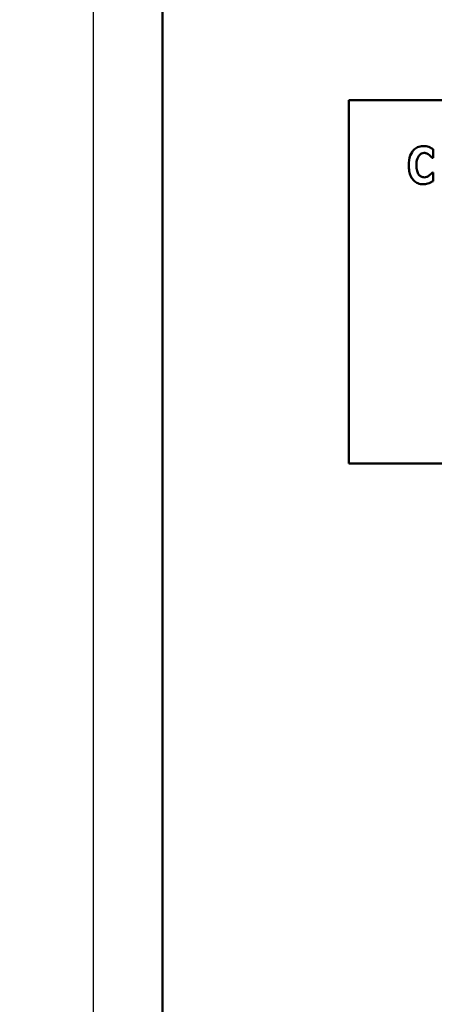
# Model space of a CAD drawing. Units: inches. Extents: x 4 to 172, y 2 to 134.
# Drawn here: x 44 to 45, y 59 to 62 of the extents above; entities that cross this region are included whole.
import ezdxf

# ---------------------------------------------------------------- set-up
doc = ezdxf.new("R2010")
doc.units = ezdxf.units.IN
doc.header["$LTSCALE"] = 8
doc.header["$MEASUREMENT"] = 0
doc.layers.add('Dimension (ANSI)', color=7, linetype='Continuous', lineweight=25)
doc.layers.add('Visible (ANSI)', color=7, linetype='Continuous', lineweight=50)
doc.styles.add('Note Text (ANSI)', font='tahoma.ttf')
doc.dimstyles.new('Default (ANSI)', dxfattribs={"dimscale": 8, "dimtxt": 0.12, "dimasz": 0.098425, "dimexe": 0.125, "dimexo": 0.0625, "dimgap": 0.031496, "dimtad": 0, "dimtih": 1, "dimtoh": 1, "dimrnd": 1e-08, "dimzin": 0, "dimdsep": 46, "dimtxsty": 'Note Text (ANSI)', "dimcen": 0.09, "dimdle": 0.393701, "dimclrd": 256, "dimclre": 256, "dimclrt": 256, "dimadec": 0, "dimazin": 1, "dimtfac": 1, "dimtofl": 0, "dimtmove": 0, "dimatfit": 3, "dimfxl": 1, "dimtolj": 1, "dimtzin": 4, "dimlwd": -1, "dimlwe": -1, "dimarcsym": 0})

# ---------------------------------------------------------------- blocks, each defined once
blk = doc.blocks.new('*D29')
at = {"layer": 'Defpoints', "color": 0, "transparency": 16777216}
for p in [(41.1438, 78.1024), (44.3248, 78.1024), (44.2934, 33.1024)]:
    blk.add_point(p, dxfattribs=at)
at = {"layer": 'Dimension (ANSI)', "transparency": 16777216}
for p, q in [((43.8248, 78.1024), (40.1438, 78.1024)), ((41.1438, 77.315), (41.1438, 50.551)), ((41.1438, 33.8898), (41.1438, 49.0477)), ((43.7934, 33.1024), (40.1438, 33.1024))]:
    blk.add_line(p, q, dxfattribs=at)
for points in [[(41.0126, 77.315), (41.275, 77.315), (41.1438, 78.1024)], [(41.0126, 33.8898), (41.275, 33.8898), (41.1438, 33.1024)]]:
    blk.add_solid(points, dxfattribs=at)
at = {"layer": 'Dimension (ANSI)', "transparency": 16777216, "insert": (39.542, 50.299), "char_height": 0.96, "attachment_point": 1, "style": 'Note Text (ANSI)'}
blk.add_mtext('\\A1;45.00', dxfattribs=at)
blk = doc.blocks.new('*D38')
at = {"layer": 'Defpoints', "color": 0, "transparency": 16777216}
for p in [(90.0568, 86.0996), (43.8668, 50.1564), (90.0568, 48.3949)]:
    blk.add_point(p, dxfattribs=at)
at = {"layer": 'Dimension (ANSI)', "transparency": 16777216}
for p, q in [((43.8668, 50.6564), (43.8668, 87.0996)), ((90.0568, 48.8949), (90.0568, 87.0996)), ((44.6542, 86.0996), (60.1074, 86.0996)), ((89.2694, 86.0996), (63.8137, 86.0996))]:
    blk.add_line(p, q, dxfattribs=at)
for points in [[(44.6542, 86.2309), (44.6542, 85.9684), (43.8668, 86.0996)], [(89.2694, 86.2309), (89.2694, 85.9684), (90.0568, 86.0996)]]:
    blk.add_solid(points, dxfattribs=at)
at = {"layer": 'Dimension (ANSI)', "transparency": 16777216, "insert": (60.3594, 86.5993), "char_height": 0.96, "attachment_point": 1, "style": 'Note Text (ANSI)'}
blk.add_mtext('\\A1;46.19', dxfattribs=at)

msp = doc.modelspace()

# ---------------------------------------------------------------- linework, layer by layer
at = {"layer": 'Visible (ANSI)'}
for p, q in [((44.0568, 77.8344), (44.0568, 49.1744)), ((46.5711, 61.3095), (44.5711, 61.3095)), ((44.5711, 61.3095), (44.5711, 60.3095)), ((44.8034, 61.1509), (44.8034, 61.175)), ((44.8014, 61.1509), (44.8034, 61.1509)), ((44.8034, 61.1108), (44.8016, 61.1108)), ((44.8034, 61.087), (44.8034, 61.1108)), ((44.5711, 60.3095), (46.5711, 60.3095))]:
    msp.add_line(p, q, dxfattribs=at)
for points, knots in [([(44.776, 61.1834), (44.7734, 61.1834), (44.7707, 61.1832), (44.7656, 61.1822), (44.7632, 61.1814), (44.7568, 61.1786), (44.7532, 61.176), (44.7472, 61.1696), (44.7436, 61.1647), (44.7375, 61.1491), (44.7364, 61.1398), (44.7364, 61.1308)], [-0.2623136, -0.2623136, -0.2623136, -0.2623136, -0.2254284, -0.2254284, -0.1905964, -0.1905964, -0.1279085, -0.1279085, -0.0686091, -0.0686091, 0, 0, 0, 0]), ([(44.7643, 61.1567), (44.7654, 61.1581), (44.7666, 61.1595), (44.7695, 61.1619), (44.7708, 61.1626), (44.7743, 61.1641), (44.7768, 61.1645), (44.7793, 61.1645)], [-0.03723332, -0.03723332, -0.03723332, -0.03723332, -0.0286644, -0.0286644, -0.0193545, -0.0193545, 0, 0, 0, 0]), ([(44.7921, 61.1809), (44.7897, 61.1817), (44.7872, 61.1823), (44.7819, 61.1833), (44.7789, 61.1834), (44.776, 61.1834)], [-0.04121884, -0.04121884, -0.04121884, -0.04121884, -0.0219141, -0.0219141, 0, 0, 0, 0]), ([(44.7793, 61.1645), (44.7805, 61.1645), (44.7817, 61.1644), (44.7846, 61.1638), (44.7859, 61.1632), (44.7886, 61.162), (44.7907, 61.1608), (44.7926, 61.1592)], [-0.026089, -0.026089, -0.026089, -0.026089, -0.02295305, -0.02295305, -0.01849324, -0.01849324, 0, 0, 0, 0]), ([(44.8034, 61.175), (44.8015, 61.1762), (44.7992, 61.1775), (44.7962, 61.1791), (44.7941, 61.1801), (44.7921, 61.1809)], [-0.02539889, -0.02539889, -0.02539889, -0.02539889, -0.016785, -0.016785, 0, 0, 0, 0]), ([(44.7574, 61.1307), (44.7574, 61.1366), (44.758, 61.1432), (44.7614, 61.152), (44.7626, 61.1546), (44.7643, 61.1567)], [-0.07197707, -0.07197707, -0.07197707, -0.07197707, -0.02075384, -0.02075384, 0, 0, 0, 0]), ([(44.7926, 61.1592), (44.7954, 61.1572), (44.7964, 61.1561), (44.7989, 61.1536), (44.8002, 61.1522), (44.8014, 61.1509)], [-0.02692638, -0.02692638, -0.02692638, -0.02692638, -0.0131522, -0.0131522, 0, 0, 0, 0]), ([(44.7364, 61.1308), (44.7364, 61.1253), (44.7368, 61.1196), (44.7387, 61.1095), (44.74, 61.1048), (44.7449, 61.0942), (44.7483, 61.0904), (44.7537, 61.0851), (44.7573, 61.0827), (44.766, 61.0791), (44.771, 61.0783), (44.776, 61.0783)], [-0.1320545, -0.1320545, -0.1320545, -0.1320545, -0.1126969, -0.1126969, -0.095984, -0.095984, -0.0718072, -0.0718072, -0.0384671, -0.0384671, 0, 0, 0, 0]), ([(44.7647, 61.1045), (44.7619, 61.1079), (44.7603, 61.1121), (44.7579, 61.1198), (44.7574, 61.1255), (44.7574, 61.1307)], [-0.0614816, -0.0614816, -0.0614816, -0.0614816, -0.03956291, -0.03956291, 0, 0, 0, 0]), ([(44.8016, 61.1108), (44.8004, 61.1095), (44.7992, 61.1082), (44.7965, 61.1054), (44.7949, 61.1039), (44.7932, 61.1027)], [-0.02960729, -0.02960729, -0.02960729, -0.02960729, -0.01612507, -0.01612507, 0, 0, 0, 0]), ([(44.7795, 61.0973), (44.7779, 61.0973), (44.7764, 61.0975), (44.7736, 61.0982), (44.7719, 61.0987), (44.7681, 61.1008), (44.7663, 61.1025), (44.7647, 61.1045)], [-0.04824701, -0.04824701, -0.04824701, -0.04824701, -0.03291413, -0.03291413, -0.01915334, -0.01915334, 0, 0, 0, 0]), ([(44.776, 61.0783), (44.7817, 61.0783), (44.7842, 61.0788), (44.7875, 61.0796), (44.79, 61.0804), (44.7923, 61.0813)], [-0.02624211, -0.02624211, -0.02624211, -0.02624211, -0.01876252, -0.01876252, 0, 0, 0, 0]), ([(44.7932, 61.1027), (44.7905, 61.1004), (44.7874, 61.0991), (44.7842, 61.0977), (44.7819, 61.0973), (44.7795, 61.0973)], [-0.02656063, -0.02656063, -0.02656063, -0.02656063, -0.01836096, -0.01836096, 0, 0, 0, 0]), ([(44.7923, 61.0813), (44.7953, 61.0824), (44.7973, 61.0835), (44.7999, 61.085), (44.8017, 61.086), (44.8034, 61.087)], [-0.0230329, -0.0230329, -0.0230329, -0.0230329, -0.01477628, -0.01477628, 0, 0, 0, 0])]:
    msp.add_open_spline(points, degree=3, knots=knots, dxfattribs=at)

# ---------------------------------------------------------------- dimensions: what is measured, and where the dimension line sits
at = {"layer": 'Dimension (ANSI)'}
for base, p1, p2, angle, override, picture, middle in [((90.0568, 86.0996), (43.8668, 50.1564), (90.0568, 48.3949), 180, {"dimgap": 0.031496, "dimtih": 0, "dimtoh": 0, "dimdec": 2, "dimtol": 0, "dimlim": 0, "dimtp": 0, "dimtm": 0, "dimtdec": 2, "dimatfit": 1}, '*D38', (61.9606, 86.0996)), ((41.1438, 78.1024), (44.2934, 33.1024), (44.3248, 78.1024), 270, {"dimgap": 0.031496, "dimdec": 2, "dimtol": 0, "dimlim": 0, "dimtp": 0, "dimtm": 0, "dimtdec": 2, "dimatfit": 1}, '*D29', (41.1438, 49.7994))]:
    dim = msp.add_linear_dim(base=base, p1=p1, p2=p2, angle=angle, dimstyle='Default (ANSI)', override=override, dxfattribs=at)
    dim.commit()
    dim.dimension.update_dxf_attribs({"geometry": picture, "text_midpoint": middle, "dimtype": 160})

doc.saveas('drawing.dxf')
